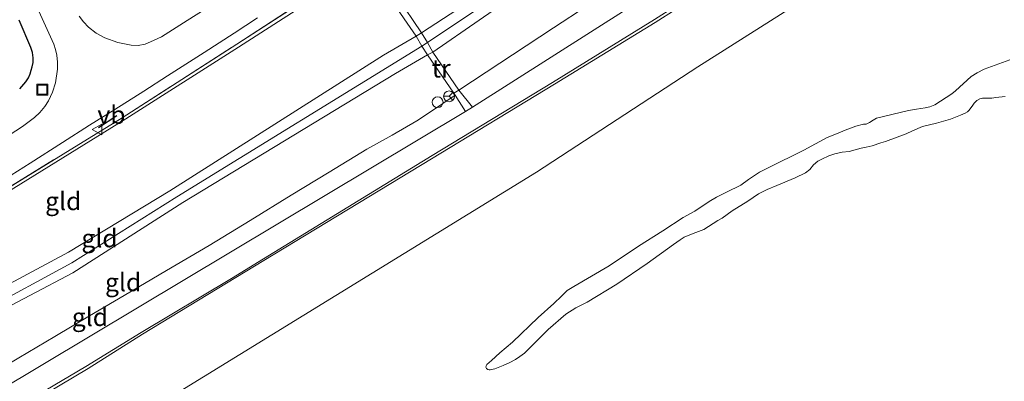
# Model space of a CAD drawing. Units: metres. Extents: x 59997 to 70008, y 401408 to 406251.
# Drawn here: x 62050 to 62187, y 405393 to 405443 of the extents above; entities that cross this region are included whole.
import ezdxf
from ezdxf.enums import TextEntityAlignment as Align

# ---------------------------------------------------------------- set-up
doc = ezdxf.new("R2010")
doc.units = ezdxf.units.M
doc.linetypes.add('IE-TERREINAFSCHEIDING', pattern=[10, 8, -2])
doc.layers.get('0').update_dxf_attribs({"lineweight": 25})
for name, color, linetype, lineweight in [('B-ME-AL-OVERIG-S-B1', 7, 'Continuous', 18), ('B-ME-GW-KRUINLIJN-L-B1', 93, 'Continuous', 18), ('B-ME-GW-TEENLIJN-L-B1', 93, 'Continuous', 18), ('B-ME-IE-GRASLAND-GV-B6', 93, 'Continuous', 18), ('B-ME-IE-GRONDWERKLIJN-GROND_INGERICHT-GV-B6', 253, 'Continuous', 18), ('B-ME-IE-GRONDWERKLIJN-GROND_NIETINGERICHT-GV-B6', 253, 'Continuous', 18), ('B-ME-IE-INRICHTINGSELEMENT-S-B1', 253, 'Continuous', 18), ('B-ME-IE-TERREINAFSCHEIDING-RASTERHEKWERK-L-B1', 8, 'IE-TERREINAFSCHEIDING', 18), ('B-ME-OB-BEKLEDING-GV-B6', 253, 'Continuous', 18), ('B-ME-OG-BEBOUWING-GV-B6', 173, 'Continuous', 18), ('B-ME-OG-WATER-GV-B6', 153, 'Continuous', 18), ('B-ME-VH-VERH_SOORT-BITUMEN-GV-B6', 8, 'IE-TERREINAFSCHEIDING-NATUURLIJK-HOUTWAL', 18), ('B-ME-VH-VERH_SOORT-GV-B6', 8, 'Continuous', 18), ('B-ME-VH-VERH_SOORT-KLINKERS-GV-B6', 8, 'IE-TERREINAFSCHEIDING-NATUURLIJK-HOUTWAL', 18), ('B-ME-VH-VERH_SOORT-ONVERHARD-GV-B6', 8, 'Continuous', 18), ('B-ME-VW-MEUBILAIR_WEGMEUBILAIR-RONA-S-B1', 8, 'Continuous', 18), ('B-ME-VW-MEUBILAIR_WEGMEUBILAIR-VERKEERSBORD-S-B1', 8, 'Continuous', 18)]:
    doc.layers.add(name, color=color, linetype=linetype, lineweight=lineweight)
doc.layers.add('B-ME-GW-INSTEEKWATERGANG-L-B1', color=10, linetype='Continuous')
doc.layers.add('B-ME-IE-TERREINAFSCHEIDING-SCHRIKHEK-L-B1', color=10, linetype='Continuous')
doc.styles.add('NLCS-ISO', font='NLCS-ISO.TTF')
doc.linetypes.add('IE-TERREINAFSCHEIDING-NATUURLIJK-HOUTWAL', pattern='A,7,-1.5,[67,NLCS.SHX,S=0.75,R=45,X=0,Y=0],-1.5,7,-1.5,[70,NLCS.SHX,S=0.75,R=0,X=0,Y=0],-1.5', length=20)

# ---------------------------------------------------------------- blocks, each defined once
blk = doc.blocks.new('dtb')
blk.add_circle((0, 0), 0.75)
blk = doc.blocks.new('put')
for p, q in [((0.75, 0.75), (-0.75, 0.75)), ((-0.75, 0.75), (-0.75, -0.75)), ((0.75, -0.75), (0.75, 0.75)), ((-0.75, -0.75), (0.75, -0.75))]:
    blk.add_line(p, q)
blk.add_lwpolyline([(-0.625, 0.625), (0.625, 0.625), (0.625, -0.625), (-0.625, -0.625)], close=True)
blk = doc.blocks.new('verkeersbord')
for p, q in [((0, 0.75), (-0.75, -0.625)), ((0.75, -0.625), (0, 0.75)), ((-0.75, -0.625), (0.75, -0.625))]:
    blk.add_line(p, q)
blk = doc.blocks.new('wegwijzer')
for q in [(-0.53, -0.53), (0, 0.75), (0.53, -0.53)]:
    blk.add_line((0, 0), q)
blk.add_circle((0, 0), 0.75)

msp = doc.modelspace()

# ---------------------------------------------------------------- linework, layer by layer
at = {"layer": 'B-ME-GW-INSTEEKWATERGANG-L-B1'}
msp.add_polyline3d([(62050.3443, 405433.3201, 0.5542), (62051.2039, 405434.2656, 0.5635), (62051.5492, 405434.8052, 0.5635), (62051.7933, 405435.3931, 0.5635), (62051.9475, 405435.8677, 0.5635), (62052.0731, 405436.351, 0.5635), (62052.1933, 405436.9648, 0.5635), (62052.2287, 405437.5785, 0.5635), (62052.1184, 405438.3251, 0.5635), (62051.8768, 405439.051, 0.5635), (62050.2653, 405442.8102, 0.4948)], dxfattribs=at)
at = {"layer": 'B-ME-GW-KRUINLIJN-L-B1'}
for points in [[(62002.277, 405379.406, 6.11), (62029.334, 405394.483, 6.112), (62044.4847, 405403.9578, 6.0262), (62057.0867, 405410.6588, 6.0232), (62071.1448, 405419.1944, 6.0487), (62100.722, 405437.953, 5.892), (62105.227, 405440.5902, 5.6926), (62105.967, 405441.062, 5.6917), (62118.9499, 405449.5535, 5.6344), (62187.0929, 405493.0895, 5.6774), (62190.6414, 405495.4125, 5.6974), (62212.0763, 405509.445, 5.818), (62233.6407, 405523.7822, 5.624), (62255.796, 405537.999, 5.527), (62277.19, 405552.025, 5.654), (62281.7372, 405554.9153, 5.6352), (62294.851, 405563.251, 5.581), (62305.719, 405570.031, 5.672), (62316.428, 405576.296, 5.634), (62318.14, 405577.131, 5.63)], [(62002.843, 405378.284, 6.0346), (62029.724, 405393.455, 6.272), (62045.0955, 405402.4605, 6.2033), (62057.5733, 405409.2027, 6.093), (62072.1248, 405418.3222, 6.1247), (62106.0265, 405439.2135, 5.6926), (62106.794, 405439.713, 5.6926), (62119.6584, 405448.3708, 5.6744), (62162.5665, 405475.852, 5.6242), (62187.2014, 405491.7461, 5.8485), (62187.369, 405491.854, 5.85), (62212.5216, 405508.0154, 5.8249), (62234.2326, 405522.3627, 5.7245), (62256.47, 405536.91, 5.6242), (62277.499, 405550.816, 5.793), (62282.7125, 405554.1484, 5.7956), (62295.583, 405562.375, 5.802), (62306.575, 405568.692, 5.827), (62318.736, 405575.95, 5.818)], [(62107.5534, 405438.4016, 5.6926), (62120.3837, 405447.2983, 5.7747), (62140.6507, 405459.6302, 5.7849), (62163.1787, 405474.6125, 5.574), (62188.2647, 405490.6042, 5.7682), (62213.5818, 405507.1477, 5.794), (62234.9295, 405520.7488, 5.626), (62257.4023, 405535.535, 5.655), (62278.6626, 405549.6983, 5.6), (62284.1204, 405553.0412, 5.6104), (62296.9931, 405560.9258, 5.635), (62307.356, 405567.735, 5.711), (62317.6085, 405573.5364, 5.7383), (62319.5128, 405574.4122, 5.7383)], [(62325.6817, 405562.1939, 3.701), (62319.2923, 405558.1967, 3.7019), (62312.8675, 405554.1876, 3.7029), (62308.0736, 405551.0686, 3.7036), (62275.1237, 405530.0992, 3.7084), (62270.3542, 405527.0731, 3.7091), (62260.0189, 405520.4747, 3.7106), (62147.0381, 405448.0863, 3.727), (62138.3437, 405442.5114, 3.7283), (62124.4112, 405433.941, 3.7317), (62107.3543, 405423.6202, 3.7359), (62084.1521, 405409.5186, 3.7416), (62067.3525, 405399.3224, 3.7457), (62059.8062, 405394.5842, 3.7476), (62048.4088, 405387.7851, 3.7504), (62032.2918, 405378.0915, 3.7544), (62009.5418, 405365.0182, 3.76)], [(62003.354, 405377.272, 6.128), (62030.516, 405392.405, 6.175), (62045.754, 405401.562, 6.207), (62057.7012, 405407.8173, 6.0233), (62072.935, 405417.556, 6.097), (62102.39, 405435.412, 5.966), (62106.7912, 405437.99, 5.6926)]]:
    msp.add_polyline3d(points, dxfattribs=at)
at = {"layer": 'B-ME-GW-TEENLIJN-L-B1'}
for points in [[(62111.1643, 405433.126, 3.7285), (62124.2619, 405441.7366, 3.7489), (62138.2605, 405450.9622, 3.7489), (62152.8226, 405460.9972, 3.8973), (62166.3964, 405470.7859, 3.8973), (62181.9528, 405480.9784, 3.8973), (62203.7312, 405494.5887, 3.8973), (62223.1078, 405507.5859, 3.8973), (62233.3536, 405514.0333, 3.8973), (62242.6478, 405520.079, 3.8952), (62257.8237, 405529.738, 3.7489), (62266.4934, 405534.5502, 3.7283), (62275.7145, 405540.4018, 3.7891), (62284.9627, 405546.2106, 3.8483), (62293.1755, 405551.3471, 3.7933), (62301.3956, 405556.4724, 3.7283), (62313.0424, 405563.7848, 3.786), (62318.9294, 405567.3346, 3.8284), (62322.1703, 405569.1485, 3.8392)], [(62329.5353, 405554.5609, 0.9901), (62325.8999, 405552.4356, 0.883), (62317.9573, 405547.336, 0.853), (62304.0565, 405538.4958, 0.913), (62288.9175, 405528.7024, 0.853), (62255.6672, 405507.0364, 0.8454), (62231.2523, 405491.8805, 0.8516), (62218.7083, 405483.8117, 0.9055), (62205.5886, 405474.9629, 0.853), (62190.915, 405465.9666, 0.9131), (62144.2291, 405436.3494, 0.9789), (62121.879, 405421.7583, 0.8753), (62071.3571, 405390.6846, 0.883), (62031.5553, 405367.2255, 0.913), (62013.5328, 405357.1118, 0.971)], [(61997.259, 405389.344, 1.187), (62007.859, 405395.274, 1.176), (62031.433, 405408.36, 1.168), (62065.018, 405429.133, 0.855), (62080.618, 405439.067, 1.047), (62098.422, 405450.529, 1.1597)], [(62107.2069, 405430.1375, 3.7823), (62108.9207, 405431.282, 3.7722), (62110.6344, 405432.4264, 3.7622)], [(62006.6111, 405370.8222, 3.9683), (62008.9706, 405372.1228, 3.9683), (62014.0758, 405374.9228, 3.9683), (62019.1936, 405377.7381, 3.9683), (62024.2747, 405380.6182, 3.9683), (62028.9561, 405383.392, 3.9683), (62033.632, 405386.1746, 3.9683), (62039.4587, 405389.6209, 3.9683), (62045.2842, 405393.0693, 3.9683), (62050.2364, 405396.047, 3.9683), (62055.1899, 405399.0224, 3.9683), (62059.991, 405401.8545, 3.9453), (62064.7959, 405404.6798, 3.9083), (62070.6903, 405408.1231, 3.8758), (62076.5751, 405411.5827, 3.8483), (62082.2703, 405415.0574, 3.875), (62087.9451, 405418.5657, 3.9083), (62093.179, 405421.7571, 3.8816), (62098.4191, 405424.9381, 3.8483), (62101.896, 405426.8804, 3.8738), (62105.3287, 405428.8911, 3.8483), (62107.2069, 405430.1375, 3.7823)]]:
    msp.add_polyline3d(points, dxfattribs=at)
at = {"layer": 'B-ME-IE-GRASLAND-GV-B6'}
for points in [[(62098.947, 405451.531, 0.959), (62098.329, 405452.453, 0.959), (62097.468, 405451.957, 0.959), (62098.114, 405450.991, 0.959), (62080.418, 405439.502, 0.7902), (62064.523, 405429.293, 0.87), (62031.206, 405408.768, 1.032), (62007.673, 405395.556, 1.096), (61997.082, 405389.694, 1.094)], [(62050.1537, 405450.9526, 0.313), (62051.4587, 405447.7477, 0.3512), (62052.7696, 405444.5455, 0.403), (62053.8975, 405442.0205, 0.4763), (62055.0519, 405439.494, 0.553), (62055.3112, 405438.7333, 0.5527), (62055.4829, 405437.9526, 0.553), (62055.5931, 405437.006, 0.5795), (62055.5894, 405436.0447, 0.6142), (62055.2928, 405434.129, 0.673), (62054.8957, 405432.8445, 0.6965), (62054.3253, 405431.6326, 0.7188), (62053.8272, 405430.8634, 0.733), (62053.1548, 405430.0432, 0.749), (62052.3877, 405429.3396, 0.763), (62050.7136, 405428.063, 0.765), (62046.8574, 405425.588, 0.7931)], [(62081.5051, 405447.8541, 0.7217), (62073.5344, 405442.7801, 0.6617), (62069.9873, 405440.5197, 0.6774), (62068.8501, 405440.0137, 0.6624), (62067.713, 405439.5076, 0.6474), (62066.7518, 405439.3057, 0.647), (62065.7566, 405439.3596, 0.6474), (62063.9203, 405439.7192, 0.6213), (62062.1216, 405440.3842, 0.5874), (62060.923, 405441.0267, 0.5574), (62059.8576, 405441.8499, 0.5274), (62059.1611, 405442.5677, 0.5261), (62058.5739, 405443.3577, 0.5274)], [(62048.2766, 405420.7955, 1.019), (62051.7849, 405423.0072, 1.004), (62056.2809, 405425.8751, 0.974), (62060.0177, 405428.267, 0.944), (62063.5117, 405430.4511, 0.884), (62067.5223, 405432.9835, 0.884), (62070.8164, 405435.1226, 0.854), (62075.8822, 405438.3422, 0.839), (62080.0427, 405441.0336, 0.869), (62083.2594, 405443.1304, 0.869)], [(62050.3443, 405433.3201, 0.5542), (62051.2039, 405434.2656, 0.5635), (62051.5492, 405434.8052, 0.5635), (62051.7933, 405435.3931, 0.5635), (62051.9475, 405435.8677, 0.5635), (62052.0731, 405436.351, 0.5635), (62052.1933, 405436.9648, 0.5635), (62052.2287, 405437.5785, 0.5635), (62052.1184, 405438.3251, 0.5635), (62051.8768, 405439.051, 0.5635), (62050.2653, 405442.8102, 0.4948)], [(62050.2653, 405442.8102, 0.4948), (62051.8768, 405439.051, 0.5635), (62052.1184, 405438.3251, 0.5635), (62052.2287, 405437.5785, 0.5635), (62052.1933, 405436.9648, 0.5635), (62052.0731, 405436.351, 0.5635), (62051.9475, 405435.8677, 0.5635), (62051.7933, 405435.3931, 0.5635), (62051.5492, 405434.8052, 0.5635), (62051.2039, 405434.2656, 0.5635), (62050.3443, 405433.3201, 0.5542)]]:
    msp.add_polyline3d(points, dxfattribs=at)
at = {"layer": 'B-ME-IE-GRONDWERKLIJN-GROND_INGERICHT-GV-B6'}
for points in [[(62316.428, 405576.296, 5.634), (62305.719, 405570.031, 5.672), (62294.851, 405563.251, 5.581), (62281.7372, 405554.9153, 5.6352), (62277.19, 405552.025, 5.654), (62255.796, 405537.999, 5.527), (62233.6407, 405523.7822, 5.624), (62212.0763, 405509.445, 5.818), (62190.6414, 405495.4125, 5.6974), (62187.0929, 405493.0895, 5.6774), (62118.9499, 405449.5535, 5.6344), (62105.967, 405441.062, 5.6917), (62099.258, 405451.067, 1.1597)], [(62107.5534, 405438.4016, 5.6926), (62106.794, 405439.713, 5.6926), (62105.967, 405441.062, 5.6917), (62118.9499, 405449.5535, 5.6344), (62187.0929, 405493.0895, 5.6774), (62190.6414, 405495.4125, 5.6974), (62212.0763, 405509.445, 5.818), (62233.6407, 405523.7822, 5.624), (62255.796, 405537.999, 5.527), (62277.19, 405552.025, 5.654), (62281.7372, 405554.9153, 5.6352), (62294.851, 405563.251, 5.581), (62305.719, 405570.031, 5.672), (62316.428, 405576.296, 5.634)], [(62107.5534, 405438.4016, 5.6926), (62120.3837, 405447.2983, 5.7747), (62140.6507, 405459.6302, 5.7849), (62163.1787, 405474.6125, 5.574), (62188.2647, 405490.6042, 5.7682), (62213.5818, 405507.1477, 5.794), (62234.9295, 405520.7488, 5.626), (62257.4023, 405535.535, 5.655), (62278.6626, 405549.6983, 5.6), (62284.1204, 405553.0412, 5.6104), (62296.9931, 405560.9258, 5.635), (62307.356, 405567.735, 5.711), (62317.6085, 405573.5364, 5.7383)], [(62317.6085, 405573.5364, 5.7383), (62307.356, 405567.735, 5.711), (62296.9931, 405560.9258, 5.635), (62284.1204, 405553.0412, 5.6104), (62278.6626, 405549.6983, 5.6), (62257.4023, 405535.535, 5.655), (62234.9295, 405520.7488, 5.626), (62213.5818, 405507.1477, 5.794), (62188.2647, 405490.6042, 5.7682), (62163.1787, 405474.6125, 5.574), (62140.6507, 405459.6302, 5.7849), (62120.3837, 405447.2983, 5.7747), (62107.5534, 405438.4016, 5.6926)], [(62318.9294, 405567.3346, 3.8284), (62313.0424, 405563.7848, 3.786), (62301.3956, 405556.4724, 3.7283), (62293.1755, 405551.3471, 3.7933), (62284.9627, 405546.2106, 3.8483), (62275.7145, 405540.4018, 3.7891), (62266.4934, 405534.5502, 3.7283), (62257.8237, 405529.738, 3.7489), (62242.6478, 405520.079, 3.8952), (62233.3536, 405514.0333, 3.8973), (62223.1078, 405507.5859, 3.8973), (62203.7312, 405494.5887, 3.8973), (62181.9528, 405480.9784, 3.8973), (62166.3964, 405470.7859, 3.8973), (62152.8226, 405460.9972, 3.8973), (62138.2605, 405450.9622, 3.7489), (62124.2619, 405441.7366, 3.7489), (62111.1643, 405433.126, 3.7285), (62107.5534, 405438.4016, 5.6926)], [(62324.0904, 405565.3452, 3.793), (62305.2427, 405553.5378, 3.7759), (62284.6694, 405540.3473, 3.7759), (62200.6991, 405486.513, 3.7759), (62113.0416, 405430.7753, 3.793), (62111.1643, 405433.126, 3.7285), (62124.2619, 405441.7366, 3.7489), (62138.2605, 405450.9622, 3.7489), (62152.8226, 405460.9972, 3.8973), (62166.3964, 405470.7859, 3.8973), (62181.9528, 405480.9784, 3.8973), (62203.7312, 405494.5887, 3.8973), (62223.1078, 405507.5859, 3.8973), (62233.3536, 405514.0333, 3.8973), (62242.6478, 405520.079, 3.8952), (62257.8237, 405529.738, 3.7489), (62266.4934, 405534.5502, 3.7283), (62275.7145, 405540.4018, 3.7891), (62284.9627, 405546.2106, 3.8483), (62293.1755, 405551.3471, 3.7933), (62301.3956, 405556.4724, 3.7283), (62313.0424, 405563.7848, 3.786), (62318.9294, 405567.3346, 3.8284)], [(61997.082, 405389.694, 1.094), (62007.673, 405395.556, 1.096), (62031.206, 405408.768, 1.032), (62064.523, 405429.293, 0.87), (62080.418, 405439.502, 0.7902), (62098.114, 405450.991, 0.959), (62098.422, 405450.529, 1.1597), (62080.618, 405439.067, 1.047), (62065.018, 405429.133, 0.855), (62031.433, 405408.36, 1.168), (62007.859, 405395.274, 1.176), (61997.259, 405389.344, 1.187), (61997.082, 405389.694, 1.094)], [(62098.422, 405450.529, 1.1597), (62105.227, 405440.5902, 5.6926), (62100.722, 405437.953, 5.892), (62071.1448, 405419.1944, 6.0487), (62057.0867, 405410.6588, 6.0232), (62044.4847, 405403.9578, 6.0262), (62029.334, 405394.483, 6.112), (62002.277, 405379.406, 6.11), (61997.259, 405389.344, 1.187), (62007.859, 405395.274, 1.176), (62031.433, 405408.36, 1.168), (62065.018, 405429.133, 0.855), (62080.618, 405439.067, 1.047), (62098.422, 405450.529, 1.1597)], [(62105.227, 405440.5902, 5.6926), (62106.0265, 405439.2135, 5.6926), (62106.7912, 405437.99, 5.6926), (62102.39, 405435.412, 5.966), (62072.935, 405417.556, 6.097), (62057.7012, 405407.8173, 6.0233), (62045.754, 405401.562, 6.207), (62030.516, 405392.405, 6.175), (62003.354, 405377.272, 6.128), (62002.843, 405378.284, 6.0346), (62002.277, 405379.406, 6.11), (62029.334, 405394.483, 6.112), (62044.4847, 405403.9578, 6.0262), (62057.0867, 405410.6588, 6.0232), (62071.1448, 405419.1944, 6.0487), (62100.722, 405437.953, 5.892), (62105.227, 405440.5902, 5.6926)], [(62030.516, 405392.405, 6.175), (62045.754, 405401.562, 6.207), (62057.7012, 405407.8173, 6.0233), (62072.935, 405417.556, 6.097), (62102.39, 405435.412, 5.966), (62106.7912, 405437.99, 5.6926), (62110.4658, 405432.6919, 3.7585)], [(62039.4587, 405389.6209, 3.9683), (62045.2842, 405393.0693, 3.9683), (62050.2364, 405396.047, 3.9683), (62055.1899, 405399.0224, 3.9683), (62059.991, 405401.8545, 3.9453), (62064.7959, 405404.6798, 3.9083), (62070.6903, 405408.1231, 3.8758), (62076.5751, 405411.5827, 3.8483), (62082.2703, 405415.0574, 3.875), (62087.9451, 405418.5657, 3.9083), (62093.179, 405421.7571, 3.8816), (62098.4191, 405424.9381, 3.8483), (62101.896, 405426.8804, 3.8738), (62105.3287, 405428.8911, 3.8483), (62107.2069, 405430.1375, 3.7823), (62108.9207, 405431.282, 3.7722), (62110.6344, 405432.4264, 3.7622), (62112.0654, 405430.1722, 3.793), (62008.0664, 405367.9402, 3.8499)], [(62110.4658, 405432.6919, 3.7585), (62110.6344, 405432.4264, 3.7622), (62108.9207, 405431.282, 3.7722), (62107.2069, 405430.1375, 3.7823), (62105.3287, 405428.8911, 3.8483), (62101.896, 405426.8804, 3.8738), (62098.4191, 405424.9381, 3.8483), (62093.179, 405421.7571, 3.8816), (62087.9451, 405418.5657, 3.9083), (62082.2703, 405415.0574, 3.875), (62076.5751, 405411.5827, 3.8483), (62070.6903, 405408.1231, 3.8758), (62064.7959, 405404.6798, 3.9083), (62059.991, 405401.8545, 3.9453), (62055.1899, 405399.0224, 3.9683), (62050.2364, 405396.047, 3.9683), (62045.2842, 405393.0693, 3.9683), (62039.4587, 405389.6209, 3.9683)]]:
    msp.add_polyline3d(points, dxfattribs=at)
at = {"layer": 'B-ME-IE-GRONDWERKLIJN-GROND_NIETINGERICHT-GV-B6'}
for points in [[(62355.05, 405236.035, 0.183), (62292.02, 405204.209, 0.485), (62238.152, 405177.011, 0.43), (62186.186, 405150.772, 0.545), (62131.627, 405123.224, 0.853), (62013.5328, 405357.1118, 0.971), (62031.5553, 405367.2255, 0.913), (62071.3571, 405390.6846, 0.883), (62121.879, 405421.7583, 0.8753), (62144.2291, 405436.3494, 0.9789), (62190.915, 405465.9666, 0.9131), (62205.5886, 405474.9629, 0.853), (62218.7083, 405483.8117, 0.9055), (62231.2523, 405491.8805, 0.8516), (62255.6672, 405507.0364, 0.8454), (62288.9175, 405528.7024, 0.853), (62304.0565, 405538.4958, 0.913), (62317.9573, 405547.336, 0.853)], [(62187.4212, 405437.3116, 0.3474), (62183.8764, 405436.0076, 0.3474), (62182.8937, 405435.5256, 0.3474), (62182.0741, 405435.0012, 0.3474), (62179.92, 405433.0209, 0.3774), (62179.3925, 405432.6013, 0.3774), (62177.0485, 405431.0675, 0.3774), (62176.3594, 405430.8294, 0.3774), (62175.7185, 405430.6693, 0.3774), (62174.5019, 405430.4921, 0.3774), (62173.3931, 405430.3008, 0.3774), (62168.999, 405429.2393, 0.3774), (62168.4928, 405428.9813, 0.3774), (62167.9908, 405428.6596, 0.3774), (62167.5257, 405428.4257, 0.3774), (62167.1741, 405428.413, 0.3774), (62166.1362, 405428.1196, 0.3774), (62164.6445, 405427.5824, 0.4074), (62163.4194, 405427.0523, 0.4074), (62162.1503, 405426.5406, 0.4074), (62158.9003, 405424.8184, 0.4074), (62153.9997, 405422.3775, 0.4074), (62152.7916, 405421.7524, 0.4074), (62151.236, 405420.7304, 0.4074), (62150.1881, 405419.9451, 0.4074), (62148.1901, 405418.9897, 0.4074), (62146.8147, 405418.3108, 0.4074), (62145.8207, 405417.6786, 0.4074), (62143.8142, 405416.3702, 0.4074), (62142.2189, 405415.463, 0.4074), (62139.4027, 405413.6415, 0.4074), (62136.0307, 405411.5053, 0.4374), (62131.951, 405408.7667, 0.4374), (62127.0674, 405405.9105, 0.4674), (62126.6264, 405405.6355, 0.4674), (62126.1641, 405405.3591, 0.4674), (62125.3813, 405404.6021, 0.4674), (62124.3064, 405403.5801, 0.4674), (62122.1409, 405401.6097, 0.4674), (62118.5631, 405398.2316, 0.4674), (62116.8458, 405396.7503, 0.4674), (62115.6786, 405395.6687, 0.4674), (62115.0419, 405395.1244, 0.4674), (62114.927, 405394.9245, 0.4674), (62114.8858, 405394.7402, 0.4674), (62114.9723, 405394.5644, 0.4674), (62115.1424, 405394.4155, 0.4674), (62115.3381, 405394.3644, 0.4674), (62115.4983, 405394.3644, 0.4674), (62116.1179, 405394.5232, 0.4674), (62117.2736, 405394.9739, 0.4674), (62118.1967, 405395.3878, 0.4674), (62118.9795, 405395.8244, 0.4674), (62119.5949, 405396.2071, 0.4674), (62120.231, 405396.7016, 0.4674), (62123.5096, 405399.9718, 0.4674), (62125.9583, 405402.1043, 0.4674), (62127.3272, 405402.9503, 0.4674), (62128.9321, 405403.7682, 0.4674), (62133.0264, 405406.2392, 0.4374), (62137.2436, 405409.1298, 0.4374), (62140.8695, 405411.731, 0.4074), (62141.8031, 405412.3987, 0.4074), (62142.3251, 405412.7389, 0.4074), (62143.5927, 405413.2804, 0.4074), (62145.0696, 405413.8199, 0.4074), (62147.0279, 405415.0779, 0.4074), (62147.6268, 405415.4076, 0.4074), (62149.0021, 405416.3884, 0.4074), (62151.1395, 405417.7591, 0.4074), (62152.6186, 405418.7446, 0.4074), (62153.8245, 405419.343, 0.4074), (62155.1885, 405419.914, 0.4074), (62157.7115, 405420.9829, 0.4074), (62159.1446, 405421.6818, 0.4074), (62159.7282, 405422.1425, 0.4074), (62160.2629, 405422.7763, 0.4074), (62160.8714, 405423.2654, 0.4074), (62161.4145, 405423.5829, 0.4074), (62162.3741, 405424.036, 0.4074), (62163.2173, 405424.3103, 0.4074), (62164.2247, 405424.5411, 0.4074), (62165.1715, 405424.6426, 0.4074), (62166.8384, 405425.0745, 0.3774), (62167.5356, 405425.2466, 0.3774), (62168.3587, 405425.4282, 0.3774), (62169.5991, 405425.8088, 0.3774), (62170.2239, 405426.0214, 0.3774), (62173.1067, 405427.0655, 0.3774), (62173.983, 405427.4675, 0.3774), (62175.3635, 405428.0732, 0.3774), (62177.2871, 405428.568, 0.3774), (62179.2124, 405429.0889, 0.3774), (62180.6079, 405429.6501, 0.3774), (62181.2305, 405429.9364, 0.3774), (62181.5603, 405430.1235, 0.3774), (62181.7822, 405430.3248, 0.3774), (62182.2305, 405430.907, 0.3774), (62182.515, 405431.315, 0.3729), (62182.8861, 405431.7075, 0.3685), (62183.3011, 405431.9213, 0.364), (62183.6395, 405432.0018, 0.3596), (62184.238, 405431.9989, 0.3474), (62184.9429, 405432.0209, 0.3474), (62185.4933, 405432.0828, 0.3474), (62186.7871, 405432.237, 0.3474)]]:
    msp.add_polyline3d(points, dxfattribs=at)
at = {"layer": 'B-ME-IE-TERREINAFSCHEIDING-RASTERHEKWERK-L-B1'}
msp.add_polyline3d([(61997.082, 405389.694, 1.094), (62007.673, 405395.556, 1.096), (62031.206, 405408.768, 1.032), (62064.523, 405429.293, 0.87), (62080.418, 405439.502, 0.7902), (62098.114, 405450.991, 0.959)], dxfattribs=at)
at = {"layer": 'B-ME-IE-TERREINAFSCHEIDING-SCHRIKHEK-L-B1'}
msp.add_line((62061.255, 405427.97, 0.9), (62063.777, 405429.613, 0.881), dxfattribs=at)
at = {"layer": 'B-ME-OB-BEKLEDING-GV-B6'}
for points in [[(62009.3844, 405365.3299, 3.7599), (62032.1984, 405378.7181, 3.7543), (62048.4238, 405388.3, 3.7503), (62059.4909, 405394.8362, 3.7475), (62067.1745, 405399.5427, 3.7457), (62079.6652, 405407.0164, 3.7426), (62084.1118, 405409.7686, 3.7415), (62107.4336, 405424.0581, 3.7358), (62124.1392, 405434.1987, 3.7317), (62138.2493, 405442.9048, 3.7282), (62146.9463, 405448.4733, 3.7269), (62182.1566, 405471.0822, 3.714), (62259.9122, 405520.8895, 3.7105), (62270.265, 405527.4868, 3.709), (62275.063, 405530.496, 3.7083), (62285.8644, 405537.3588, 3.7067), (62302.3082, 405547.8659, 3.7044), (62306.0369, 405550.3086, 3.714), (62312.8414, 405554.6447, 3.7029), (62319.1643, 405558.5994, 3.7019)], [(62319.2923, 405558.1967, 3.7019), (62312.8675, 405554.1876, 3.7029), (62308.0736, 405551.0686, 3.7036), (62275.1237, 405530.0992, 3.7084), (62270.3542, 405527.0731, 3.7091), (62260.0189, 405520.4747, 3.7106), (62147.0381, 405448.0863, 3.727), (62138.3437, 405442.5114, 3.7283), (62124.4112, 405433.941, 3.7317), (62107.3543, 405423.6202, 3.7359), (62084.1521, 405409.5186, 3.7416), (62067.3525, 405399.3224, 3.7457), (62059.8062, 405394.5842, 3.7476), (62048.4088, 405387.7851, 3.7504), (62032.2918, 405378.0915, 3.7544), (62009.5418, 405365.0182, 3.76), (62009.3844, 405365.3299, 3.7599)], [(62048.4088, 405387.7851, 3.7504), (62059.8062, 405394.5842, 3.7476), (62067.3525, 405399.3224, 3.7457), (62084.1521, 405409.5186, 3.7416), (62107.3543, 405423.6202, 3.7359), (62124.4112, 405433.941, 3.7317), (62138.3437, 405442.5114, 3.7283), (62147.0381, 405448.0863, 3.727), (62260.0189, 405520.4747, 3.7106), (62270.3542, 405527.0731, 3.7091), (62275.1237, 405530.0992, 3.7084), (62308.0736, 405551.0686, 3.7036), (62312.8675, 405554.1876, 3.7029), (62319.2923, 405558.1967, 3.7019)], [(62317.9573, 405547.336, 0.853), (62304.0565, 405538.4958, 0.913), (62288.9175, 405528.7024, 0.853), (62255.6672, 405507.0364, 0.8454), (62231.2523, 405491.8805, 0.8516), (62218.7083, 405483.8117, 0.9055), (62205.5886, 405474.9629, 0.853), (62190.915, 405465.9666, 0.9131), (62144.2291, 405436.3494, 0.9789), (62121.879, 405421.7583, 0.8753), (62071.3571, 405390.6846, 0.883)]]:
    msp.add_polyline3d(points, dxfattribs=at)
at = {"layer": 'B-ME-OG-BEBOUWING-GV-B6'}
msp.add_polyline3d([(62107.5534, 405438.4016, 5.6926), (62111.1643, 405433.126, 3.7285), (62110.4658, 405432.6919, 3.7585), (62106.7912, 405437.99, 5.6926), (62107.5534, 405438.4016, 5.6926)], dxfattribs=at)
at = {"layer": 'B-ME-OG-WATER-GV-B6'}
msp.add_polyline3d([(62186.7871, 405432.237, 0.3474), (62185.4933, 405432.0828, 0.3474), (62184.9429, 405432.0209, 0.3474), (62184.238, 405431.9989, 0.3474), (62183.6395, 405432.0018, 0.3596), (62183.3011, 405431.9213, 0.364), (62182.8861, 405431.7075, 0.3685), (62182.515, 405431.315, 0.3729), (62182.2305, 405430.907, 0.3774), (62181.7822, 405430.3248, 0.3774), (62181.5603, 405430.1235, 0.3774), (62181.2305, 405429.9364, 0.3774), (62180.6079, 405429.6501, 0.3774), (62179.2124, 405429.0889, 0.3774), (62177.2871, 405428.568, 0.3774), (62175.3635, 405428.0732, 0.3774), (62173.983, 405427.4675, 0.3774), (62173.1067, 405427.0655, 0.3774), (62170.2239, 405426.0214, 0.3774), (62169.5991, 405425.8088, 0.3774), (62168.3587, 405425.4282, 0.3774), (62167.5356, 405425.2466, 0.3774), (62166.8384, 405425.0745, 0.3774), (62165.1715, 405424.6426, 0.4074), (62164.2247, 405424.5411, 0.4074), (62163.2173, 405424.3103, 0.4074), (62162.3741, 405424.036, 0.4074), (62161.4145, 405423.5829, 0.4074), (62160.8714, 405423.2654, 0.4074), (62160.2629, 405422.7763, 0.4074), (62159.7282, 405422.1425, 0.4074), (62159.1446, 405421.6818, 0.4074), (62157.7115, 405420.9829, 0.4074), (62155.1885, 405419.914, 0.4074), (62153.8245, 405419.343, 0.4074), (62152.6186, 405418.7446, 0.4074), (62151.1395, 405417.7591, 0.4074), (62149.0021, 405416.3884, 0.4074), (62147.6268, 405415.4076, 0.4074), (62147.0279, 405415.0779, 0.4074), (62145.0696, 405413.8199, 0.4074), (62143.5927, 405413.2804, 0.4074), (62142.3251, 405412.7389, 0.4074), (62141.8031, 405412.3987, 0.4074), (62140.8695, 405411.731, 0.4074), (62137.2436, 405409.1298, 0.4374), (62133.0264, 405406.2392, 0.4374), (62128.9321, 405403.7682, 0.4674), (62127.3272, 405402.9503, 0.4674), (62125.9583, 405402.1043, 0.4674), (62123.5096, 405399.9718, 0.4674), (62120.231, 405396.7016, 0.4674), (62119.5949, 405396.2071, 0.4674), (62118.9795, 405395.8244, 0.4674), (62118.1967, 405395.3878, 0.4674), (62117.2736, 405394.9739, 0.4674), (62116.1179, 405394.5232, 0.4674), (62115.4983, 405394.3644, 0.4674), (62115.3381, 405394.3644, 0.4674), (62115.1424, 405394.4155, 0.4674), (62114.9723, 405394.5644, 0.4674), (62114.8858, 405394.7402, 0.4674), (62114.927, 405394.9245, 0.4674), (62115.0419, 405395.1244, 0.4674), (62115.6786, 405395.6687, 0.4674), (62116.8458, 405396.7503, 0.4674), (62118.5631, 405398.2316, 0.4674), (62122.1409, 405401.6097, 0.4674), (62124.3064, 405403.5801, 0.4674), (62125.3813, 405404.6021, 0.4674), (62126.1641, 405405.3591, 0.4674), (62126.6264, 405405.6355, 0.4674), (62127.0674, 405405.9105, 0.4674), (62131.951, 405408.7667, 0.4374), (62136.0307, 405411.5053, 0.4374), (62139.4027, 405413.6415, 0.4074), (62142.2189, 405415.463, 0.4074), (62143.8142, 405416.3702, 0.4074), (62145.8207, 405417.6786, 0.4074), (62146.8147, 405418.3108, 0.4074), (62148.1901, 405418.9897, 0.4074), (62150.1881, 405419.9451, 0.4074), (62151.236, 405420.7304, 0.4074), (62152.7916, 405421.7524, 0.4074), (62153.9997, 405422.3775, 0.4074), (62158.9003, 405424.8184, 0.4074), (62162.1503, 405426.5406, 0.4074), (62163.4194, 405427.0523, 0.4074), (62164.6445, 405427.5824, 0.4074), (62166.1362, 405428.1196, 0.3774), (62167.1741, 405428.413, 0.3774), (62167.5257, 405428.4257, 0.3774), (62167.9908, 405428.6596, 0.3774), (62168.4928, 405428.9813, 0.3774), (62168.999, 405429.2393, 0.3774), (62173.3931, 405430.3008, 0.3774), (62174.5019, 405430.4921, 0.3774), (62175.7185, 405430.6693, 0.3774), (62176.3594, 405430.8294, 0.3774), (62177.0485, 405431.0675, 0.3774), (62179.3925, 405432.6013, 0.3774), (62179.92, 405433.0209, 0.3774), (62182.0741, 405435.0012, 0.3474), (62182.8937, 405435.5256, 0.3474), (62183.8764, 405436.0076, 0.3474), (62187.4212, 405437.3116, 0.3474)], dxfattribs=at)
at = {"layer": 'B-ME-VH-VERH_SOORT-BITUMEN-GV-B6'}
for points in [[(62046.8574, 405425.588, 0.7931), (62050.7136, 405428.063, 0.765), (62052.3877, 405429.3396, 0.763), (62053.1548, 405430.0432, 0.749), (62053.8272, 405430.8634, 0.733), (62054.3253, 405431.6326, 0.7188), (62054.8957, 405432.8445, 0.6965), (62055.2928, 405434.129, 0.673), (62055.5894, 405436.0447, 0.6142), (62055.5931, 405437.006, 0.5795), (62055.4829, 405437.9526, 0.553), (62055.3112, 405438.7333, 0.5527), (62055.0519, 405439.494, 0.553), (62053.8975, 405442.0205, 0.4763), (62052.7696, 405444.5455, 0.403), (62051.4587, 405447.7477, 0.3512), (62050.1537, 405450.9526, 0.313)], [(62058.5739, 405443.3577, 0.5274), (62059.1611, 405442.5677, 0.5261), (62059.8576, 405441.8499, 0.5274), (62060.923, 405441.0267, 0.5574), (62062.1216, 405440.3842, 0.5874), (62063.9203, 405439.7192, 0.6213), (62065.7566, 405439.3596, 0.6474), (62066.7518, 405439.3057, 0.647), (62067.713, 405439.5076, 0.6474), (62068.8501, 405440.0137, 0.6624), (62069.9873, 405440.5197, 0.6774), (62073.5344, 405442.7801, 0.6617), (62081.5051, 405447.8541, 0.7217)], [(62083.2594, 405443.1304, 0.869), (62080.0427, 405441.0336, 0.869), (62075.8822, 405438.3422, 0.839), (62070.8164, 405435.1226, 0.854), (62067.5223, 405432.9835, 0.884), (62063.5117, 405430.4511, 0.884), (62060.0177, 405428.267, 0.944), (62056.2809, 405425.8751, 0.974), (62051.7849, 405423.0072, 1.004), (62048.2766, 405420.7955, 1.019)]]:
    msp.add_polyline3d(points, dxfattribs=at)
at = {"layer": 'B-ME-VH-VERH_SOORT-GV-B6'}
for points in [[(62107.5534, 405438.4016, 5.6926), (62106.7912, 405437.99, 5.6926), (62106.0265, 405439.2135, 5.6926), (62105.227, 405440.5902, 5.6926), (62105.967, 405441.062, 5.6917), (62106.794, 405439.713, 5.6926), (62107.5534, 405438.4016, 5.6926)], [(62113.0416, 405430.7753, 3.793), (62112.0654, 405430.1722, 3.793), (62110.6344, 405432.4264, 3.7622), (62110.4658, 405432.6919, 3.7585), (62111.1643, 405433.126, 3.7285), (62113.0416, 405430.7753, 3.793)]]:
    msp.add_polyline3d(points, dxfattribs=at)
at = {"layer": 'B-ME-VH-VERH_SOORT-KLINKERS-GV-B6'}
msp.add_polyline3d([(62099.258, 405451.067, 1.1597), (62105.967, 405441.062, 5.6917), (62105.227, 405440.5902, 5.6926), (62098.422, 405450.529, 1.1597), (62099.258, 405451.067, 1.1597)], dxfattribs=at)
at = {"layer": 'B-ME-VH-VERH_SOORT-ONVERHARD-GV-B6'}
for points in [[(62008.0664, 405367.9402, 3.8499), (62112.0654, 405430.1722, 3.793), (62113.0416, 405430.7753, 3.793), (62200.6991, 405486.513, 3.7759), (62284.6694, 405540.3473, 3.7759), (62305.2427, 405553.5378, 3.7759), (62324.0904, 405565.3452, 3.793)], [(62319.1643, 405558.5994, 3.7019), (62312.8414, 405554.6447, 3.7029), (62306.0369, 405550.3086, 3.714), (62302.3082, 405547.8659, 3.7044), (62285.8644, 405537.3588, 3.7067), (62275.063, 405530.496, 3.7083), (62270.265, 405527.4868, 3.709), (62259.9122, 405520.8895, 3.7105), (62182.1566, 405471.0822, 3.714), (62146.9463, 405448.4733, 3.7269), (62138.2493, 405442.9048, 3.7282), (62124.1392, 405434.1987, 3.7317), (62107.4336, 405424.0581, 3.7358), (62084.1118, 405409.7686, 3.7415), (62079.6652, 405407.0164, 3.7426), (62067.1745, 405399.5427, 3.7457), (62059.4909, 405394.8362, 3.7475), (62048.4238, 405388.3, 3.7503), (62032.1984, 405378.7181, 3.7543), (62009.3844, 405365.3299, 3.7599), (62008.0664, 405367.9402, 3.8499)]]:
    msp.add_polyline3d(points, dxfattribs=at)

# ---------------------------------------------------------------- block references
at = {"layer": 'B-ME-AL-OVERIG-S-B1', "rotation": 90}
msp.add_blockref('put', (62053.4768, 405433.1876, 0.6985), dxfattribs=at)
at = {"layer": 'B-ME-IE-INRICHTINGSELEMENT-S-B1', "rotation": 90}
msp.add_blockref('dtb', (62108.2151, 405431.4499, 3.8123), dxfattribs=at)
at = {"layer": 'B-ME-VW-MEUBILAIR_WEGMEUBILAIR-RONA-S-B1', "rotation": 90}
msp.add_blockref('wegwijzer', (62109.7965, 405432.2644, 3.792), dxfattribs=at)
at = {"layer": 'B-ME-VW-MEUBILAIR_WEGMEUBILAIR-VERKEERSBORD-S-B1', "rotation": 90}
msp.add_blockref('verkeersbord', (62061.1099, 405427.6723, 0.9083), dxfattribs=at)

# ---------------------------------------------------------------- texts
at = {"layer": 'B-ME-IE-GRONDWERKLIJN-GROND_INGERICHT-GV-B6', "ltscale": 0.2, "style": 'NLCS-ISO'}
for p in [(62056.3791, 405417.7485), (62061.4008, 405412.6085), (62064.67, 405406.5189), (62060.0716, 405401.6955)]:
    msp.add_text('gld', height=2.5, dxfattribs=at).set_placement(p, align=Align.MIDDLE_CENTER)
at = {"layer": 'B-ME-OG-BEBOUWING-GV-B6', "ltscale": 0.2, "style": 'NLCS-ISO'}
msp.add_text('tr', height=2.5, dxfattribs=at).set_placement((62108.7056, 405436.1222), align=Align.MIDDLE_CENTER)
at = {"layer": 'B-ME-VW-MEUBILAIR_WEGMEUBILAIR-VERKEERSBORD-S-B1', "ltscale": 0.2, "style": 'NLCS-ISO'}
msp.add_text('vb', height=2.5, dxfattribs=at).set_placement((62061.1099, 405427.6723, 0.9083), align=Align.BOTTOM_LEFT)

doc.saveas('drawing.dxf')
